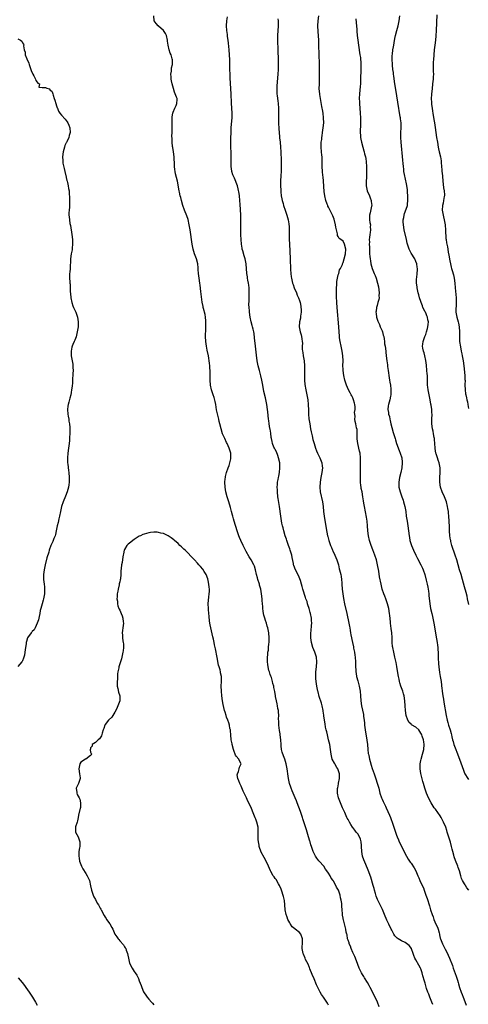
# Model space of a CAD drawing. Units: inches. Extents: x 2610000 to 2613000, y 1503000 to 1506000.
# Drawn here: x 2612502 to 2612687, y 1504508 to 1504913 of the extents above; entities that cross this region are included whole.
import ezdxf

# ---------------------------------------------------------------- set-up
doc = ezdxf.new("R2010")
doc.units = ezdxf.units.IN
doc.header["$MEASUREMENT"] = 0
doc.layers.add('LD26101503_10ft', color=100, linetype='Continuous')

msp = doc.modelspace()

# ---------------------------------------------------------------- linework, layer by layer
at = {"layer": 'LD26101503_10ft'}
for points, elevation in [([(2612673.53, 1504915.53), (2612673.36, 1504909), (2612673.2, 1504906.8), (2612672.98, 1504905.02), (2612672.7, 1504903), (2612672.48, 1504901), (2612672.14, 1504897), (2612672.08, 1504896.08), (2612672.03, 1504895), (2612672.07, 1504893.93), (2612672.1, 1504892.1), (2612672.14, 1504891), (2612672.09, 1504889.91), (2612672.05, 1504889), (2612671.83, 1504887), (2612671.59, 1504885), (2612671.38, 1504883), (2612671.35, 1504882.65), (2612671.3, 1504881), (2612671.4, 1504879.4), (2612671.39, 1504879), (2612671.43, 1504878.57), (2612671.62, 1504877), (2612671.79, 1504875.79), (2612671.89, 1504875), (2612672.32, 1504872.32), (2612672.58, 1504871), (2612672.91, 1504869.09), (2612673.47, 1504865), (2612673.8, 1504863), (2612674.16, 1504861), (2612674.3, 1504860.3), (2612674.59, 1504859), (2612675.06, 1504857), (2612675.33, 1504855.33), (2612675.37, 1504855), (2612675.37, 1504854.63), (2612675.51, 1504853), (2612675.65, 1504851.65), (2612675.66, 1504851), (2612675.71, 1504850.29), (2612675.85, 1504849), (2612676.03, 1504847), (2612676.19, 1504845.81), (2612676.3, 1504844.3), (2612676.54, 1504843), (2612676.7, 1504841.3), (2612676.69, 1504841), (2612676.6, 1504840.6), (2612676.39, 1504839), (2612676.13, 1504837.87), (2612675.91, 1504837), (2612675.82, 1504835), (2612676.15, 1504833), (2612676.31, 1504832.31), (2612676.63, 1504831), (2612677.01, 1504829), (2612677.21, 1504826.79), (2612677.33, 1504823.33), (2612677.36, 1504823), (2612677.58, 1504821.58), (2612677.63, 1504821), (2612677.95, 1504819.95), (2612678.06, 1504819), (2612678.29, 1504817.71), (2612678.58, 1504816.58), (2612679, 1504814.14), (2612679.21, 1504813), (2612679.53, 1504811.53), (2612679.62, 1504811), (2612679.83, 1504810.17), (2612680.38, 1504808.38), (2612680.73, 1504807), (2612681.04, 1504805), (2612681.18, 1504803), (2612681.57, 1504799), (2612681.59, 1504798.41), (2612681.61, 1504797), (2612681.48, 1504795.48), (2612681.46, 1504794.54), (2612681.4, 1504793), (2612681.66, 1504791.66), (2612681.75, 1504791), (2612682.04, 1504789.96), (2612682.38, 1504789), (2612682.53, 1504788.53), (2612682.83, 1504787), (2612682.93, 1504785), (2612682.89, 1504783), (2612682.98, 1504781), (2612683.3, 1504778.7), (2612683.61, 1504777), (2612683.84, 1504775.84), (2612684.03, 1504775), (2612684.41, 1504773), (2612684.69, 1504771), (2612685.1, 1504767), (2612685.17, 1504765.17), (2612685.2, 1504765), (2612685.15, 1504763.15), (2612685.18, 1504761), (2612685.42, 1504759.42), (2612685.46, 1504759), (2612685.82, 1504757.82), (2612685.95, 1504757), (2612686.18, 1504756.17), (2612686.38, 1504755), (2612686.6, 1504753.4)], 7970), ([(2612649.85, 1504507), (2612649.08, 1504509), (2612647.77, 1504511.77), (2612646.15, 1504515), (2612645.78, 1504515.78), (2612645.03, 1504517.03), (2612643.81, 1504519), (2612643.52, 1504519.52), (2612643, 1504520.27), (2612642.54, 1504521), (2612641.58, 1504523), (2612641, 1504524.51), (2612640.11, 1504527), (2612639.8, 1504527.8), (2612639, 1504529.45), (2612638.32, 1504531), (2612637.98, 1504531.98), (2612637.5, 1504533), (2612637.41, 1504533.41), (2612637, 1504534.53), (2612636.85, 1504535), (2612636.6, 1504536.6), (2612636.46, 1504537), (2612636.29, 1504537.71), (2612636.11, 1504539), (2612635.12, 1504542.88), (2612635.06, 1504543.06), (2612635, 1504543.5), (2612634.76, 1504544.76), (2612634.74, 1504545), (2612634.75, 1504545.25), (2612634.6, 1504547), (2612634.45, 1504548.45), (2612634.46, 1504549), (2612634.42, 1504549.58), (2612634.18, 1504551), (2612633.93, 1504551.93), (2612633.71, 1504553), (2612633.02, 1504555.02), (2612632.3, 1504556.3), (2612631.94, 1504557), (2612631, 1504558.78), (2612630.9, 1504558.9), (2612630.85, 1504559), (2612630.05, 1504560.05), (2612629.59, 1504561), (2612629, 1504562), (2612628.32, 1504563), (2612627.74, 1504563.74), (2612627, 1504564.89), (2612625.15, 1504567), (2612625, 1504567.19), (2612624.16, 1504568.16), (2612623.61, 1504569), (2612623, 1504570.18), (2612622.63, 1504571), (2612622.21, 1504572.21), (2612621.96, 1504573), (2612621.71, 1504573.71), (2612621.36, 1504575), (2612621.27, 1504575.27), (2612620.76, 1504577), (2612619.88, 1504579.88), (2612618.37, 1504584.37), (2612618.22, 1504585), (2612617.45, 1504587.45), (2612616.02, 1504591), (2612615.77, 1504591.77), (2612615.2, 1504593), (2612614.35, 1504595), (2612614.01, 1504596.01), (2612613.57, 1504597), (2612613.44, 1504597.44), (2612612.95, 1504599), (2612612.51, 1504601), (2612612.18, 1504603), (2612612.03, 1504604.03), (2612611.92, 1504605), (2612611.6, 1504607), (2612610.98, 1504609), (2612610.39, 1504610.39), (2612609.93, 1504611.93), (2612609.67, 1504613), (2612609.49, 1504614.51), (2612609.45, 1504615), (2612609.38, 1504617), (2612609.11, 1504619), (2612609, 1504619.44), (2612608.75, 1504620.75), (2612608.47, 1504623), (2612608.49, 1504624.49), (2612608.43, 1504625.57), (2612608.51, 1504627), (2612608.42, 1504628.42), (2612608.33, 1504629), (2612608.11, 1504629.89), (2612607.93, 1504631), (2612607.84, 1504631.84), (2612607.51, 1504633), (2612607.15, 1504634.85), (2612607.14, 1504635), (2612606.82, 1504636.82), (2612606.47, 1504638.47), (2612606.41, 1504639), (2612606.1, 1504640.1), (2612605.95, 1504641), (2612605.44, 1504642.56), (2612605.22, 1504643.22), (2612605, 1504643.79), (2612604.61, 1504645), (2612604.45, 1504645.55), (2612604.1, 1504647), (2612604.02, 1504648.02), (2612603.83, 1504649), (2612603.79, 1504650.21), (2612603.83, 1504651), (2612603.95, 1504651.95), (2612604.05, 1504653), (2612604.19, 1504653.81), (2612604.32, 1504655), (2612604.43, 1504656.43), (2612604.51, 1504657), (2612604.54, 1504657.46), (2612604.58, 1504659), (2612604.44, 1504661), (2612604.02, 1504663), (2612603.75, 1504663.75), (2612603.38, 1504665), (2612603, 1504666.06), (2612602.7, 1504667), (2612602.35, 1504668.35), (2612602.21, 1504669), (2612602.04, 1504669.96), (2612601.92, 1504671), (2612601.9, 1504671.9), (2612601.76, 1504673), (2612601.65, 1504674.35), (2612601.62, 1504675), (2612601.43, 1504677), (2612601.06, 1504679), (2612600.6, 1504680.6), (2612600.5, 1504681), (2612599.88, 1504683), (2612599.69, 1504683.69), (2612599.37, 1504685), (2612598.94, 1504686.94), (2612598.44, 1504688.44), (2612598.18, 1504689), (2612597.07, 1504691.07), (2612596.3, 1504692.3), (2612595, 1504694.55), (2612594.77, 1504695), (2612593.79, 1504697), (2612592.84, 1504699), (2612592.3, 1504700.3), (2612591.98, 1504701), (2612591.29, 1504703), (2612590.13, 1504707), (2612589.89, 1504707.89), (2612589.53, 1504709), (2612589.43, 1504709.43), (2612589.01, 1504711), (2612588.62, 1504712.62), (2612587.93, 1504715), (2612587.26, 1504717), (2612586.68, 1504719), (2612586.36, 1504721), (2612586.32, 1504723), (2612586.45, 1504724.45), (2612586.51, 1504725), (2612586.61, 1504725.39), (2612586.93, 1504727), (2612587.62, 1504729), (2612588.06, 1504729.94), (2612588.38, 1504731), (2612588.71, 1504732.71), (2612588.8, 1504733), (2612588.8, 1504733.2), (2612588.71, 1504735), (2612588.12, 1504737), (2612587.19, 1504739), (2612587, 1504739.37), (2612586.21, 1504741), (2612585.34, 1504743), (2612584.7, 1504745), (2612584.21, 1504747), (2612584, 1504748), (2612583.75, 1504749), (2612583.22, 1504751.22), (2612582.87, 1504752.87), (2612582.51, 1504755), (2612582.25, 1504756.25), (2612581.86, 1504757.86), (2612581.46, 1504759), (2612581.37, 1504759.37), (2612580.79, 1504761), (2612580.38, 1504763), (2612580.24, 1504765), (2612580.21, 1504765.78), (2612580.2, 1504767), (2612580.23, 1504768.23), (2612580.18, 1504769), (2612580.08, 1504769.92), (2612580.08, 1504771), (2612580.02, 1504772.02), (2612579.49, 1504775), (2612579, 1504777.42), (2612578.71, 1504779), (2612578.46, 1504781), (2612578.37, 1504783), (2612578.38, 1504784.38), (2612578.41, 1504785), (2612578.47, 1504785.53), (2612578.51, 1504787), (2612578.48, 1504788.48), (2612578.51, 1504789), (2612578.47, 1504789.53), (2612578.3, 1504791), (2612578.11, 1504792.11), (2612577.5, 1504794.5), (2612577.41, 1504795), (2612577.36, 1504795.36), (2612577, 1504797.1), (2612576.52, 1504800.52), (2612576.44, 1504801.56), (2612576.1, 1504804.1), (2612576, 1504805), (2612575.71, 1504807), (2612575.46, 1504809), (2612575.35, 1504810.65), (2612575.27, 1504811.27), (2612575.09, 1504813), (2612574.57, 1504815), (2612573.85, 1504817), (2612573.22, 1504819), (2612572.81, 1504821), (2612572.55, 1504823), (2612572.32, 1504825), (2612572.02, 1504827), (2612571.64, 1504829), (2612571.15, 1504831.15), (2612570.65, 1504832.65), (2612569.64, 1504835), (2612568.96, 1504836.96), (2612568.45, 1504839), (2612568.19, 1504840.19), (2612567.94, 1504841), (2612567.58, 1504842.42), (2612567.45, 1504843), (2612566.73, 1504847), (2612566, 1504850), (2612565.78, 1504851), (2612565.72, 1504851.72), (2612565.52, 1504853), (2612565.52, 1504853.52), (2612565.39, 1504857), (2612565.11, 1504859.11), (2612564.85, 1504860.85), (2612564.78, 1504861.22), (2612564.61, 1504863), (2612564.57, 1504864.57), (2612564.48, 1504865.52), (2612564.52, 1504867), (2612564.59, 1504868.59), (2612564.57, 1504869), (2612564.58, 1504871), (2612564.52, 1504873), (2612564.57, 1504873.43), (2612564.81, 1504875), (2612565, 1504875.38), (2612565.66, 1504877), (2612566.17, 1504878.17), (2612566.51, 1504879), (2612566.64, 1504880.64), (2612566.63, 1504881), (2612566.39, 1504881.61), (2612565.88, 1504883), (2612565.61, 1504883.61), (2612565.07, 1504885.07), (2612564.57, 1504887), (2612564.29, 1504888.29), (2612564.17, 1504889), (2612564.11, 1504889.89), (2612564.06, 1504891), (2612564.31, 1504892.31), (2612564.38, 1504893.62), (2612564.76, 1504895), (2612564.7, 1504897), (2612564.64, 1504897.36), (2612564.11, 1504899), (2612563.72, 1504899.72), (2612563.41, 1504901), (2612562.89, 1504903), (2612562.62, 1504904.62), (2612562.61, 1504905), (2612562.19, 1504907), (2612561.81, 1504907.81), (2612561, 1504909.03), (2612559, 1504910.87), (2612558.92, 1504910.92), (2612558.81, 1504911), (2612557.95, 1504911.95), (2612557.17, 1504913), (2612557.01, 1504914.99)], 8030), ([(2612672, 1504508), (2612671.49, 1504509), (2612670.64, 1504511), (2612670.23, 1504512.23), (2612669.93, 1504513), (2612669.38, 1504514.62), (2612668.71, 1504516.71), (2612668.48, 1504517.52), (2612667.78, 1504519.78), (2612667.52, 1504521), (2612667, 1504522.71), (2612666.89, 1504523), (2612666.2, 1504524.2), (2612665, 1504526.31), (2612664.55, 1504527), (2612664.12, 1504528.12), (2612663.8, 1504529), (2612663.16, 1504530.84), (2612663.09, 1504531.09), (2612662.2, 1504532.2), (2612661.13, 1504533.13), (2612660.56, 1504533.44), (2612659, 1504534.24), (2612657.66, 1504535), (2612657.25, 1504535.25), (2612657, 1504535.5), (2612656.28, 1504536.29), (2612655.86, 1504537), (2612655, 1504538.58), (2612654.82, 1504539), (2612653.87, 1504541), (2612653, 1504542.67), (2612651.98, 1504545), (2612651.15, 1504547.15), (2612650.3, 1504549), (2612649.81, 1504549.81), (2612649.27, 1504551), (2612649.17, 1504551.17), (2612648.6, 1504552.6), (2612648.36, 1504553.64), (2612647.95, 1504555), (2612647.72, 1504555.72), (2612647.39, 1504557), (2612646.36, 1504560.36), (2612645.33, 1504563.33), (2612644.38, 1504565.62), (2612643.52, 1504567.52), (2612643.02, 1504569), (2612642.7, 1504571), (2612642.59, 1504573), (2612642.53, 1504573.47), (2612642.4, 1504575), (2612642.09, 1504576.09), (2612641.75, 1504577), (2612641, 1504578.24), (2612640.42, 1504579), (2612639.79, 1504579.79), (2612639, 1504580.88), (2612638.89, 1504581), (2612638.11, 1504582.11), (2612637.56, 1504583), (2612637, 1504584.16), (2612636.7, 1504584.7), (2612636.56, 1504585), (2612635.67, 1504587), (2612635, 1504588.39), (2612634.75, 1504589), (2612633.85, 1504591), (2612633.07, 1504593), (2612632.7, 1504595), (2612632.72, 1504597), (2612632.78, 1504597.22), (2612633.1, 1504598.9), (2612633.11, 1504599.11), (2612633.5, 1504601), (2612633.51, 1504602.49), (2612633.48, 1504603), (2612633.39, 1504603.39), (2612633, 1504604.55), (2612632.82, 1504605), (2612632.43, 1504605.57), (2612631.51, 1504607), (2612631.37, 1504607.37), (2612630.45, 1504609), (2612630.09, 1504611), (2612629.85, 1504613), (2612629.46, 1504615), (2612629, 1504616.99), (2612628.5, 1504619), (2612628.26, 1504620.26), (2612628.04, 1504621), (2612627.78, 1504622.22), (2612627.54, 1504623.54), (2612627.34, 1504625), (2612627.11, 1504626.89), (2612627.07, 1504627.07), (2612626.79, 1504628.79), (2612626.78, 1504629), (2612626.33, 1504631), (2612626.03, 1504632.03), (2612625.17, 1504634.83), (2612624.66, 1504636.66), (2612624.57, 1504637), (2612624.15, 1504639), (2612624.02, 1504640.02), (2612623.87, 1504641), (2612623.79, 1504642.21), (2612623.75, 1504643), (2612623.81, 1504645), (2612624.06, 1504647), (2612624.23, 1504649), (2612623.97, 1504651), (2612623.32, 1504653), (2612622.54, 1504655), (2612621.91, 1504657), (2612621.63, 1504659), (2612621.72, 1504661), (2612621.83, 1504661.83), (2612622.02, 1504664.02), (2612622.04, 1504665), (2612621.96, 1504666.04), (2612621.95, 1504667), (2612621.61, 1504669), (2612621.43, 1504669.43), (2612621.04, 1504671), (2612620.48, 1504672.48), (2612620.38, 1504673), (2612620.12, 1504673.88), (2612619.7, 1504675), (2612619.49, 1504675.49), (2612618.36, 1504679), (2612618.11, 1504680.11), (2612617.87, 1504681), (2612617.38, 1504682.62), (2612617.22, 1504683.22), (2612616.6, 1504684.6), (2612615.32, 1504687), (2612614.67, 1504688.67), (2612614.58, 1504689), (2612614.49, 1504689.51), (2612614.01, 1504692.01), (2612613.84, 1504693), (2612613.23, 1504695), (2612613, 1504695.59), (2612612.5, 1504697), (2612612.19, 1504697.81), (2612611.77, 1504699), (2612611.61, 1504699.61), (2612611.09, 1504701), (2612610.51, 1504703), (2612610.25, 1504704.25), (2612610.05, 1504705), (2612609.8, 1504706.2), (2612609.3, 1504709), (2612608.8, 1504713), (2612608.29, 1504716.29), (2612608.15, 1504717), (2612607.94, 1504719), (2612607.91, 1504719.91), (2612607.89, 1504721), (2612607.98, 1504722.02), (2612608.02, 1504723), (2612608.2, 1504724.2), (2612608.37, 1504725), (2612608.51, 1504725.49), (2612608.78, 1504727), (2612608.99, 1504729), (2612608.87, 1504731), (2612608.42, 1504733), (2612608.04, 1504733.96), (2612607.5, 1504735.5), (2612607, 1504736.47), (2612606.83, 1504736.83), (2612606.73, 1504737), (2612606.51, 1504737.49), (2612605.93, 1504739), (2612605.78, 1504739.78), (2612605.47, 1504741), (2612605.42, 1504741.42), (2612605.17, 1504743.17), (2612604.91, 1504744.91), (2612604.86, 1504745.14), (2612604.55, 1504747), (2612604.38, 1504748.38), (2612604.26, 1504749), (2612603.94, 1504751.94), (2612603.87, 1504753), (2612603.58, 1504755), (2612603, 1504757.72), (2612602.37, 1504760.37), (2612601.87, 1504763), (2612601.54, 1504765), (2612601.16, 1504766.84), (2612600.59, 1504769), (2612600.04, 1504771), (2612599.61, 1504773), (2612599.29, 1504775.29), (2612598.94, 1504779), (2612598.53, 1504782.53), (2612598.29, 1504784.29), (2612598.16, 1504785), (2612597.89, 1504786.11), (2612597.71, 1504787), (2612597.57, 1504787.57), (2612597.16, 1504789), (2612596.69, 1504791), (2612596.4, 1504793), (2612596.38, 1504793.62), (2612596.27, 1504795), (2612596.21, 1504796.21), (2612596.26, 1504797.74), (2612596.25, 1504799), (2612596.3, 1504800.3), (2612596.31, 1504801), (2612596.3, 1504801.7), (2612596.32, 1504803), (2612596.2, 1504804.2), (2612596.08, 1504805), (2612595.8, 1504806.2), (2612595.65, 1504807), (2612595.58, 1504807.58), (2612595.3, 1504809), (2612595.01, 1504813), (2612594.63, 1504815), (2612594.24, 1504816.24), (2612593.67, 1504818.33), (2612593.46, 1504819), (2612593.38, 1504819.38), (2612593.11, 1504821), (2612592.96, 1504823), (2612592.92, 1504824.92), (2612592.93, 1504829), (2612592.9, 1504831), (2612592.83, 1504833.17), (2612592.61, 1504837.39), (2612592.49, 1504839), (2612592.29, 1504841), (2612592.12, 1504841.88), (2612591.83, 1504843.83), (2612591.48, 1504845), (2612591, 1504846.45), (2612590.85, 1504846.85), (2612590.22, 1504848.22), (2612589.63, 1504849.63), (2612589.2, 1504851), (2612589.16, 1504851.16), (2612588.87, 1504853), (2612588.84, 1504855), (2612588.89, 1504856.89), (2612588.84, 1504859), (2612588.74, 1504860.74), (2612588.69, 1504863), (2612588.74, 1504864.74), (2612588.85, 1504867), (2612588.95, 1504869.05), (2612589.23, 1504873), (2612589.29, 1504875), (2612589.2, 1504877), (2612589.06, 1504879.06), (2612588.91, 1504883), (2612588.79, 1504885), (2612588.47, 1504889.53), (2612588.41, 1504891), (2612588.38, 1504893), (2612588.38, 1504895), (2612588.35, 1504897), (2612588.26, 1504899), (2612588.1, 1504901), (2612587.81, 1504903.81), (2612587.65, 1504905), (2612587.4, 1504906.6), (2612587.32, 1504907.32), (2612587.09, 1504909), (2612586.99, 1504911), (2612587.11, 1504913), (2612587.31, 1504914.69)], 8020), ([(2612608.17, 1504913.83), (2612608.22, 1504913), (2612608.22, 1504912.22), (2612608.18, 1504911), (2612607.98, 1504907), (2612607.98, 1504906.02), (2612607.93, 1504905), (2612607.92, 1504903.92), (2612608.04, 1504901.96), (2612608.09, 1504900.09), (2612608.23, 1504897.77), (2612608.3, 1504895), (2612608.29, 1504893.71), (2612608.26, 1504893), (2612608.15, 1504891), (2612607.73, 1504886.27), (2612607.69, 1504885), (2612607.75, 1504883.75), (2612607.75, 1504883), (2612607.83, 1504882.17), (2612608.1, 1504880.1), (2612608.22, 1504879), (2612608.39, 1504877), (2612608.44, 1504875), (2612608.4, 1504871), (2612608.5, 1504868.5), (2612608.62, 1504867), (2612608.8, 1504865.2), (2612608.83, 1504864.83), (2612609.02, 1504862.98), (2612609.19, 1504861), (2612609.31, 1504859), (2612609.43, 1504855.43), (2612609.43, 1504854.57), (2612609.47, 1504853), (2612609.44, 1504851.44), (2612609.44, 1504851), (2612609.32, 1504849.32), (2612609.32, 1504849), (2612609.21, 1504847.21), (2612609.2, 1504845), (2612609.28, 1504843.28), (2612609.3, 1504843), (2612609.35, 1504842.65), (2612609.5, 1504841), (2612609.7, 1504839.7), (2612609.89, 1504839), (2612610.28, 1504837.72), (2612610.47, 1504837), (2612611.11, 1504835), (2612611.78, 1504833), (2612612.4, 1504831), (2612612.63, 1504829.37), (2612612.7, 1504829), (2612612.73, 1504828.73), (2612612.72, 1504825.28), (2612612.77, 1504824.77), (2612612.79, 1504823), (2612612.85, 1504821.15), (2612613.16, 1504815), (2612613.35, 1504810.65), (2612613.46, 1504809), (2612613.63, 1504807.63), (2612613.69, 1504807), (2612614.15, 1504805), (2612614.37, 1504804.37), (2612614.86, 1504803), (2612615.73, 1504801), (2612616.09, 1504800.09), (2612616.58, 1504799), (2612617, 1504797.8), (2612617.26, 1504797), (2612617.51, 1504795.51), (2612617.63, 1504795), (2612617.69, 1504794.31), (2612617.68, 1504793), (2612617.42, 1504791.42), (2612617.38, 1504790.62), (2612617.03, 1504789), (2612616.95, 1504787), (2612617.34, 1504785), (2612617.77, 1504783.77), (2612617.9, 1504783), (2612617.94, 1504782.06), (2612618.17, 1504781), (2612618.27, 1504780.27), (2612618.17, 1504779), (2612618.15, 1504777.85), (2612618.25, 1504777), (2612618.37, 1504776.37), (2612618.53, 1504775), (2612618.89, 1504773), (2612619.13, 1504771), (2612619.13, 1504769), (2612619.05, 1504767), (2612619.07, 1504765), (2612619.24, 1504763.24), (2612619.67, 1504761), (2612620.08, 1504759), (2612620.4, 1504757), (2612620.61, 1504755), (2612620.73, 1504752.73), (2612620.78, 1504751), (2612620.93, 1504749.07), (2612621.23, 1504747), (2612621.6, 1504745), (2612621.83, 1504743.83), (2612622.19, 1504742.19), (2612622.58, 1504740.58), (2612623, 1504739), (2612623.62, 1504737), (2612624.01, 1504736.01), (2612624.46, 1504735), (2612625.44, 1504733), (2612626.18, 1504731), (2612626.37, 1504729.64), (2612626.44, 1504729), (2612626.24, 1504727), (2612625.82, 1504725), (2612625.47, 1504723), (2612625.37, 1504721), (2612625.59, 1504719), (2612626.48, 1504715), (2612626.78, 1504713), (2612626.97, 1504711), (2612627.21, 1504709), (2612628, 1504704), (2612628.57, 1504701), (2612628.67, 1504700.67), (2612629.05, 1504699), (2612629.74, 1504697), (2612630.18, 1504696.18), (2612630.66, 1504695), (2612630.78, 1504694.78), (2612631.64, 1504693), (2612632.45, 1504691), (2612633.03, 1504689), (2612633.42, 1504687.42), (2612633.54, 1504687), (2612634, 1504685), (2612634.16, 1504684.16), (2612634.32, 1504683), (2612634.43, 1504681.57), (2612634.49, 1504681), (2612634.64, 1504679), (2612634.85, 1504677), (2612635.15, 1504675.15), (2612635.6, 1504673), (2612636.47, 1504669), (2612637.36, 1504665), (2612637.62, 1504663.62), (2612637.74, 1504663), (2612637.9, 1504661.9), (2612638.08, 1504661), (2612638.19, 1504660.19), (2612638.81, 1504657), (2612639.21, 1504655.21), (2612639.3, 1504654.7), (2612639.64, 1504653), (2612639.81, 1504651.81), (2612639.89, 1504651), (2612640.02, 1504649), (2612640.13, 1504647), (2612640.23, 1504645.77), (2612640.26, 1504645), (2612640.33, 1504644.33), (2612640.54, 1504643), (2612641, 1504641.25), (2612641.66, 1504639), (2612642.02, 1504637), (2612642.18, 1504635), (2612642.28, 1504633), (2612642.53, 1504631), (2612643.34, 1504627.34), (2612643.43, 1504626.57), (2612643.65, 1504625), (2612643.79, 1504623.79), (2612643.86, 1504623), (2612643.97, 1504622.03), (2612644.1, 1504621), (2612644.78, 1504616.78), (2612644.98, 1504615), (2612645.16, 1504613), (2612645.37, 1504611.37), (2612645.42, 1504611), (2612645.55, 1504610.45), (2612645.84, 1504609), (2612646.08, 1504608.08), (2612646.53, 1504606.53), (2612647, 1504605.11), (2612647.73, 1504603), (2612649.63, 1504597), (2612650.14, 1504595), (2612650.77, 1504593), (2612651, 1504592.51), (2612651.51, 1504591.51), (2612651.72, 1504591), (2612652.4, 1504589.6), (2612652.71, 1504589), (2612653.44, 1504587.44), (2612654.06, 1504585.94), (2612654.44, 1504585), (2612654.57, 1504584.57), (2612655.3, 1504582.7), (2612655.86, 1504581), (2612656.11, 1504580.11), (2612656.54, 1504579), (2612657, 1504577.66), (2612657.25, 1504577), (2612657.77, 1504575.77), (2612658.11, 1504575), (2612661.08, 1504569), (2612661.82, 1504567.82), (2612662.35, 1504567), (2612662.64, 1504566.64), (2612663, 1504566.13), (2612664.21, 1504564.21), (2612664.9, 1504563), (2612665.79, 1504561), (2612666.17, 1504560.17), (2612666.59, 1504559), (2612667.5, 1504557), (2612668.04, 1504556.04), (2612668.35, 1504555), (2612669.06, 1504553), (2612669.59, 1504551.59), (2612670.56, 1504548.56), (2612671, 1504546.95), (2612671.62, 1504545), (2612672.03, 1504544.03), (2612672.29, 1504543), (2612673.15, 1504541), (2612673.81, 1504539.81), (2612674.08, 1504539), (2612674.49, 1504537.51), (2612674.65, 1504537), (2612674.7, 1504536.7), (2612675, 1504535.29), (2612675.08, 1504535), (2612675.87, 1504533), (2612677, 1504530.74), (2612677.91, 1504529), (2612678.23, 1504528.23), (2612678.86, 1504527), (2612680.02, 1504524.02), (2612680.36, 1504523), (2612681.61, 1504519.61), (2612682.03, 1504517.96), (2612682.35, 1504517), (2612682.54, 1504516.54), (2612682.92, 1504515), (2612683.63, 1504513), (2612684.05, 1504512.05), (2612684.41, 1504511), (2612685.15, 1504509.15), (2612685.68, 1504507.69)], 8010), ([(2612686.75, 1504555), (2612685.98, 1504555.98), (2612685.39, 1504557), (2612685.22, 1504557.22), (2612685, 1504557.62), (2612684.18, 1504559), (2612683.8, 1504559.8), (2612683.4, 1504561), (2612682.87, 1504563), (2612682.39, 1504564.39), (2612682.17, 1504565), (2612681.24, 1504567.24), (2612680.74, 1504568.74), (2612680.54, 1504569.46), (2612680.16, 1504571), (2612679.94, 1504571.94), (2612679.67, 1504573), (2612679.14, 1504574.86), (2612677.88, 1504579), (2612677.65, 1504579.65), (2612677.22, 1504581), (2612676.38, 1504583), (2612675.91, 1504583.9), (2612675.38, 1504585), (2612675, 1504585.63), (2612674.05, 1504587), (2612673, 1504588.43), (2612672.73, 1504588.73), (2612672.54, 1504589), (2612671.22, 1504591), (2612670.2, 1504593), (2612669.33, 1504595), (2612668.6, 1504597), (2612668.05, 1504599), (2612667.85, 1504599.85), (2612667.05, 1504603.05), (2612666.66, 1504605), (2612666.65, 1504607), (2612667, 1504608.44), (2612667.11, 1504609), (2612667.71, 1504611), (2612668.2, 1504613), (2612668.36, 1504615), (2612668.17, 1504616.17), (2612668.06, 1504617), (2612667.6, 1504618.4), (2612667.36, 1504619), (2612667.23, 1504619.23), (2612667, 1504619.75), (2612666.12, 1504621), (2612665, 1504622.12), (2612663.18, 1504623.18), (2612663, 1504623.38), (2612662.12, 1504624.12), (2612661.6, 1504625), (2612661.01, 1504627), (2612660.73, 1504629), (2612660.54, 1504631), (2612660.4, 1504633), (2612660.15, 1504635), (2612659.9, 1504635.9), (2612659.57, 1504637), (2612658.81, 1504639), (2612658.37, 1504640.37), (2612658.22, 1504641), (2612658.05, 1504641.95), (2612657.82, 1504643), (2612657.7, 1504643.7), (2612657.15, 1504647.15), (2612656.85, 1504648.85), (2612656.35, 1504651), (2612655.84, 1504653), (2612655.42, 1504655), (2612655.37, 1504655.37), (2612655.21, 1504657), (2612655.14, 1504659.14), (2612655.04, 1504661), (2612654.82, 1504662.82), (2612654.53, 1504665), (2612654.49, 1504665.51), (2612654.17, 1504668.17), (2612654.11, 1504669), (2612653.8, 1504671), (2612653.32, 1504673), (2612652.6, 1504675), (2612652.16, 1504676.16), (2612651.81, 1504677), (2612651.13, 1504679), (2612650.62, 1504681), (2612650.03, 1504684.03), (2612649.64, 1504686.36), (2612649.16, 1504689), (2612648.68, 1504691), (2612648.05, 1504693), (2612647.24, 1504695.24), (2612646.57, 1504697), (2612645.87, 1504699), (2612645.4, 1504701), (2612645.19, 1504703), (2612645.07, 1504705), (2612644.84, 1504707), (2612644.58, 1504708.58), (2612643.77, 1504713), (2612643.55, 1504714.45), (2612643.39, 1504715.39), (2612643.16, 1504717), (2612642.78, 1504719), (2612642.46, 1504720.46), (2612642.39, 1504721), (2612642.35, 1504721.65), (2612642.18, 1504723), (2612642.13, 1504724.13), (2612642.11, 1504725), (2612642.11, 1504728.11), (2612642.14, 1504731), (2612642.14, 1504733), (2612641.95, 1504735), (2612641.78, 1504735.78), (2612640.99, 1504739), (2612640.84, 1504740.84), (2612640.75, 1504741.25), (2612640.81, 1504743), (2612640.77, 1504744.77), (2612640.55, 1504745.45), (2612640.24, 1504747), (2612639.98, 1504747.98), (2612639.83, 1504749), (2612639.91, 1504750.09), (2612639.79, 1504751), (2612639.74, 1504751.74), (2612639.91, 1504753), (2612639.93, 1504754.07), (2612639.81, 1504755), (2612639.61, 1504755.61), (2612639.32, 1504757), (2612639, 1504757.75), (2612638.53, 1504758.53), (2612638.34, 1504759), (2612637.83, 1504759.83), (2612637.27, 1504761), (2612636.36, 1504763), (2612635.72, 1504765), (2612635.3, 1504767), (2612635.04, 1504769), (2612635, 1504769.64), (2612634.93, 1504771), (2612634.95, 1504773.05), (2612634.88, 1504775), (2612634.58, 1504777), (2612634.14, 1504779), (2612633.74, 1504781), (2612633.56, 1504782.44), (2612633.5, 1504783), (2612633.26, 1504787), (2612632.53, 1504795), (2612632.38, 1504797), (2612632.37, 1504797.63), (2612632.31, 1504799), (2612632.28, 1504800.28), (2612632.29, 1504801.71), (2612632.28, 1504803), (2612632.34, 1504804.34), (2612632.36, 1504805.64), (2612632.62, 1504807), (2612633, 1504808.45), (2612633.18, 1504809), (2612633.53, 1504810.47), (2612633.91, 1504811), (2612634.67, 1504812.67), (2612634.78, 1504813), (2612635, 1504813.45), (2612635.45, 1504815), (2612635.97, 1504817), (2612636.08, 1504819), (2612635.58, 1504821), (2612635, 1504822.23), (2612633.99, 1504823), (2612633.35, 1504823.35), (2612633, 1504824.14), (2612632.65, 1504824.65), (2612632.73, 1504825.27), (2612632.29, 1504827), (2612631.99, 1504827.99), (2612631.87, 1504829), (2612631.28, 1504831.28), (2612630.76, 1504832.76), (2612630.2, 1504833.8), (2612629, 1504836.28), (2612628.75, 1504836.75), (2612628.63, 1504837), (2612628.46, 1504837.54), (2612627.93, 1504839), (2612627.46, 1504841), (2612627.22, 1504842.78), (2612626.94, 1504847), (2612626.74, 1504848.74), (2612626.69, 1504849.31), (2612626.48, 1504851), (2612626.36, 1504853), (2612626.35, 1504853.65), (2612626.37, 1504855), (2612626.33, 1504857), (2612626.27, 1504857.73), (2612626.13, 1504859), (2612625.97, 1504861), (2612625.97, 1504862.03), (2612626.01, 1504863), (2612626.17, 1504864.17), (2612626.25, 1504865), (2612626.34, 1504865.66), (2612626.55, 1504867), (2612626.83, 1504869), (2612627, 1504871), (2612626.96, 1504873), (2612626.72, 1504875), (2612626.44, 1504876.44), (2612626.37, 1504877), (2612626.25, 1504877.75), (2612625.65, 1504881), (2612625.39, 1504882.61), (2612625.33, 1504883), (2612625.17, 1504885), (2612625.2, 1504887), (2612625.26, 1504889), (2612625.29, 1504891.29), (2612625.25, 1504894.75), (2612625.26, 1504895.26), (2612625.05, 1504902.95), (2612624.95, 1504905.05), (2612624.66, 1504908.66), (2612624.64, 1504911), (2612624.77, 1504913), (2612624.98, 1504915)], 8000), ([(2612640.16, 1504913.84), (2612640.36, 1504912.36), (2612640.6, 1504909.4), (2612640.69, 1504908.69), (2612640.82, 1504907), (2612641.02, 1504905), (2612641.29, 1504903), (2612641.93, 1504899), (2612642.08, 1504897.92), (2612642.18, 1504897), (2612642.22, 1504896.22), (2612642.32, 1504895), (2612642.33, 1504893), (2612642.2, 1504889), (2612642.09, 1504887), (2612642.01, 1504885.99), (2612641.72, 1504883), (2612641.63, 1504881), (2612641.7, 1504879.7), (2612641.71, 1504879), (2612642.06, 1504875), (2612642.16, 1504873), (2612642.15, 1504872.15), (2612642.17, 1504871), (2612642.17, 1504869.83), (2612642.02, 1504868.02), (2612642.04, 1504867), (2612642.17, 1504865.83), (2612642.17, 1504865), (2612642.29, 1504864.29), (2612642.58, 1504863), (2612643.09, 1504861), (2612643.52, 1504859.52), (2612643.63, 1504859), (2612643.81, 1504858.19), (2612644.14, 1504857), (2612644.28, 1504856.28), (2612644.47, 1504855), (2612644.59, 1504853), (2612644.61, 1504851), (2612644.56, 1504849.44), (2612644.55, 1504848.55), (2612644.47, 1504847), (2612644.48, 1504845.52), (2612644.51, 1504845), (2612644.93, 1504843), (2612645.8, 1504841), (2612646.15, 1504840.15), (2612646.57, 1504839), (2612646.59, 1504838.59), (2612646.76, 1504837), (2612646.67, 1504836.66), (2612646.07, 1504833.93), (2612645.8, 1504833), (2612645.83, 1504831.83), (2612645.87, 1504831), (2612646.01, 1504830.01), (2612646.22, 1504829), (2612646.19, 1504828.19), (2612646.26, 1504827), (2612646.13, 1504825.87), (2612645.97, 1504825), (2612645.85, 1504823.85), (2612645.75, 1504823), (2612645.82, 1504821.81), (2612645.75, 1504821), (2612645.87, 1504819.87), (2612645.82, 1504819), (2612645.81, 1504818.19), (2612645.91, 1504817), (2612646.03, 1504816.03), (2612646.07, 1504815), (2612646.21, 1504814.21), (2612646.36, 1504813), (2612646.89, 1504811), (2612647.76, 1504809), (2612648.17, 1504808.17), (2612648.57, 1504807), (2612649.15, 1504805), (2612649.49, 1504803.49), (2612649.7, 1504802.3), (2612649.86, 1504801), (2612649.76, 1504799.76), (2612649.79, 1504799), (2612649.71, 1504798.29), (2612649.32, 1504797), (2612649, 1504795.81), (2612648.73, 1504795), (2612648.56, 1504793.44), (2612648.48, 1504793), (2612648.54, 1504792.54), (2612648.75, 1504791), (2612649.35, 1504789.35), (2612649.42, 1504789), (2612649.94, 1504787.94), (2612650.27, 1504787), (2612651, 1504785.4), (2612651.16, 1504785), (2612651.53, 1504783.53), (2612651.72, 1504783), (2612651.91, 1504782.09), (2612652, 1504781), (2612652.06, 1504780.06), (2612652.24, 1504779), (2612652.51, 1504777), (2612652.59, 1504776.59), (2612652.7, 1504775), (2612652.93, 1504773.07), (2612653.29, 1504771.29), (2612653.33, 1504770.67), (2612653.6, 1504769), (2612653.97, 1504765.97), (2612654.13, 1504765), (2612654.21, 1504764.21), (2612654.44, 1504763), (2612654.63, 1504761.37), (2612654.63, 1504761), (2612654.57, 1504760.57), (2612654.58, 1504759), (2612654.44, 1504758.44), (2612654.24, 1504757), (2612653.73, 1504755), (2612653.56, 1504754.44), (2612653.41, 1504753), (2612653.68, 1504751.68), (2612653.63, 1504751), (2612654.03, 1504750.03), (2612654.16, 1504749), (2612654.37, 1504748.37), (2612654.65, 1504747), (2612655, 1504745.49), (2612655.56, 1504743.56), (2612656.12, 1504741.88), (2612656.39, 1504741), (2612656.52, 1504740.52), (2612657, 1504738.99), (2612658.06, 1504736.06), (2612658.52, 1504735), (2612659.11, 1504733), (2612659.3, 1504731.3), (2612659.32, 1504731), (2612659.15, 1504729), (2612658.74, 1504727), (2612658.26, 1504725), (2612657.95, 1504723), (2612657.98, 1504721), (2612658.44, 1504719), (2612659.18, 1504717), (2612659.69, 1504715.69), (2612659.92, 1504715), (2612660.45, 1504713), (2612660.75, 1504711), (2612660.97, 1504709), (2612661.31, 1504707), (2612661.69, 1504705), (2612661.95, 1504703), (2612662.15, 1504701), (2612662.28, 1504700.28), (2612662.49, 1504699), (2612663.09, 1504697), (2612663.93, 1504695), (2612664.93, 1504693), (2612665.67, 1504691.67), (2612667, 1504689.03), (2612667.63, 1504687.63), (2612667.89, 1504687), (2612668.61, 1504685), (2612669.24, 1504682.75), (2612669.64, 1504681), (2612669.83, 1504679.83), (2612670.02, 1504679), (2612670.1, 1504678.1), (2612670.28, 1504677), (2612670.33, 1504676.33), (2612670.65, 1504673), (2612670.98, 1504671), (2612671.47, 1504669), (2612671.79, 1504667.79), (2612671.98, 1504667), (2612672.39, 1504665), (2612672.98, 1504661), (2612673.29, 1504659.29), (2612673.46, 1504658.54), (2612673.76, 1504657), (2612673.87, 1504655.87), (2612674, 1504655), (2612674.09, 1504652.09), (2612674.1, 1504651), (2612674.15, 1504649.85), (2612674.23, 1504649), (2612674.31, 1504648.31), (2612674.4, 1504647), (2612674.66, 1504644.66), (2612674.93, 1504643), (2612675.3, 1504641), (2612675.48, 1504639.48), (2612675.56, 1504639), (2612675.63, 1504638.37), (2612675.75, 1504637), (2612676.03, 1504635), (2612676.26, 1504633.74), (2612676.51, 1504632.51), (2612677.43, 1504627), (2612677.84, 1504625), (2612678.09, 1504624.09), (2612678.43, 1504623), (2612679.08, 1504621), (2612679.5, 1504619.5), (2612679.63, 1504619), (2612679.81, 1504618.19), (2612680.1, 1504617), (2612680.3, 1504616.3), (2612680.63, 1504615), (2612681.36, 1504613), (2612681.87, 1504611.87), (2612682.95, 1504609), (2612684.51, 1504604.51), (2612685, 1504603.26), (2612685.13, 1504603), (2612686.32, 1504601), (2612686.61, 1504600.61)], 7990), ([(2612686.69, 1504672.69), (2612686.27, 1504675), (2612686.04, 1504676.04), (2612685.65, 1504677.65), (2612685, 1504679.88), (2612684.19, 1504683), (2612683.59, 1504685), (2612682.96, 1504687), (2612681.79, 1504691), (2612681.16, 1504693), (2612679.81, 1504697), (2612679.39, 1504698.61), (2612679.29, 1504699), (2612679.27, 1504699.27), (2612678.99, 1504701), (2612678.86, 1504703), (2612678.8, 1504704.8), (2612678.51, 1504709), (2612678.36, 1504710.36), (2612678.32, 1504711), (2612678.14, 1504712.14), (2612678.02, 1504713), (2612677.52, 1504715), (2612676.73, 1504717), (2612675.8, 1504719), (2612675.13, 1504721), (2612674.87, 1504723), (2612674.88, 1504725), (2612674.96, 1504727), (2612674.89, 1504729), (2612674.51, 1504731), (2612674.16, 1504732.16), (2612673.85, 1504733), (2612673.27, 1504734.73), (2612673.2, 1504735), (2612672.88, 1504736.88), (2612672.85, 1504737), (2612672.75, 1504739), (2612672.62, 1504740.62), (2612672.61, 1504741), (2612672.55, 1504741.45), (2612672.27, 1504743), (2612672.04, 1504744.04), (2612671.84, 1504745), (2612671.55, 1504747), (2612671.56, 1504747.56), (2612671.53, 1504749), (2612671.61, 1504751), (2612671.54, 1504751.54), (2612671.48, 1504753), (2612671.24, 1504754.76), (2612671.13, 1504755.13), (2612670.84, 1504757), (2612669.98, 1504761), (2612669.85, 1504762.15), (2612669.77, 1504763), (2612669.78, 1504765), (2612669.73, 1504765.73), (2612669.71, 1504767), (2612669.62, 1504767.62), (2612669.51, 1504769), (2612669.28, 1504771.28), (2612669.08, 1504773.08), (2612668.66, 1504775), (2612668.33, 1504776.33), (2612668.07, 1504777), (2612667.83, 1504778.17), (2612667.72, 1504779), (2612667.85, 1504779.85), (2612667.95, 1504781), (2612668.67, 1504783), (2612669, 1504783.82), (2612669.38, 1504785), (2612669.74, 1504786.26), (2612669.89, 1504787), (2612669.95, 1504787.95), (2612670.09, 1504789), (2612669.87, 1504789.87), (2612669.72, 1504791), (2612669.47, 1504791.47), (2612669, 1504792.71), (2612668.89, 1504792.89), (2612668.87, 1504793), (2612668.78, 1504793.22), (2612667.88, 1504795), (2612667.61, 1504795.61), (2612667.13, 1504797), (2612667, 1504797.45), (2612666.5, 1504799), (2612666.21, 1504800.21), (2612665.95, 1504801), (2612665.6, 1504802.4), (2612665.5, 1504803), (2612665.48, 1504803.48), (2612665.25, 1504805), (2612665.26, 1504806.74), (2612665.36, 1504807.36), (2612665.52, 1504809), (2612665.58, 1504810.42), (2612665.63, 1504811), (2612665.54, 1504811.54), (2612665.34, 1504813), (2612665, 1504813.9), (2612664.51, 1504815), (2612663, 1504817.35), (2612662.21, 1504819), (2612661.85, 1504819.85), (2612661.56, 1504821), (2612661.42, 1504821.42), (2612661.09, 1504823), (2612660.17, 1504827), (2612659.83, 1504829), (2612659.78, 1504830.22), (2612659.78, 1504831), (2612659.98, 1504831.98), (2612660.13, 1504833), (2612660.33, 1504833.67), (2612661, 1504835.42), (2612661.48, 1504837), (2612661.5, 1504837.5), (2612661.69, 1504839), (2612661.64, 1504839.64), (2612661.63, 1504841), (2612661.54, 1504842.46), (2612661.47, 1504843.47), (2612661.24, 1504845.24), (2612660.49, 1504848.49), (2612660.36, 1504849), (2612660.21, 1504849.79), (2612660.02, 1504851), (2612659.95, 1504851.95), (2612659.82, 1504853), (2612659.69, 1504854.31), (2612659.58, 1504855.58), (2612658.84, 1504863), (2612658.74, 1504865), (2612658.79, 1504867), (2612658.9, 1504869), (2612658.84, 1504871), (2612658.61, 1504872.61), (2612658.59, 1504873), (2612658.52, 1504873.48), (2612657.54, 1504879.54), (2612656.66, 1504884.66), (2612656.29, 1504887), (2612655.81, 1504890.19), (2612655.72, 1504891), (2612655.69, 1504891.69), (2612655.49, 1504893), (2612655.3, 1504894.7), (2612655.3, 1504895.3), (2612655.19, 1504897), (2612655.23, 1504898.77), (2612655.27, 1504899.27), (2612655.47, 1504901), (2612655.71, 1504902.29), (2612655.81, 1504903), (2612655.98, 1504903.98), (2612656.32, 1504905.68), (2612656.56, 1504907), (2612657.04, 1504909), (2612657.6, 1504911), (2612658.11, 1504913), (2612658.41, 1504915)], 7980), ([(2612501, 1504905.58), (2612502.07, 1504905), (2612502.63, 1504904.63), (2612503, 1504903.91), (2612503.42, 1504903.42), (2612503.45, 1504903), (2612503.35, 1504902.65), (2612503.65, 1504901), (2612504.03, 1504900.03), (2612504.04, 1504899), (2612504.67, 1504897.33), (2612505.53, 1504895.53), (2612505.71, 1504895), (2612506.45, 1504893), (2612506.58, 1504892.58), (2612507.24, 1504891), (2612507.59, 1504890.41), (2612508.33, 1504889), (2612508.45, 1504888.45), (2612509, 1504887.79), (2612509.33, 1504887.33), (2612509.95, 1504887), (2612509.63, 1504885.63), (2612511, 1504885.6), (2612512.4, 1504885.6), (2612513, 1504885.34), (2612513.87, 1504885), (2612514.39, 1504884.39), (2612515, 1504884.08), (2612515.37, 1504883.37), (2612515.48, 1504883), (2612515.61, 1504882.39), (2612515.99, 1504881), (2612516.28, 1504880.28), (2612516.62, 1504879), (2612517, 1504877.96), (2612517.19, 1504877.19), (2612517.3, 1504877), (2612517.8, 1504875.8), (2612518.35, 1504875), (2612519, 1504874.17), (2612520.55, 1504872.55), (2612521, 1504872), (2612521.41, 1504871.41), (2612521.64, 1504871), (2612521.97, 1504870.03), (2612522.38, 1504869), (2612522.58, 1504867), (2612522.23, 1504865.77), (2612522.06, 1504865), (2612521.21, 1504863.21), (2612521.07, 1504862.93), (2612521, 1504862.76), (2612520.39, 1504861.61), (2612520.21, 1504861), (2612519.67, 1504859), (2612519.39, 1504857), (2612519.54, 1504855.54), (2612519.53, 1504855), (2612519.62, 1504854.38), (2612520.18, 1504852.18), (2612520.43, 1504851), (2612520.86, 1504849.14), (2612520.88, 1504848.88), (2612521, 1504848.46), (2612521.22, 1504847.22), (2612521.33, 1504847), (2612521.54, 1504846.46), (2612521.82, 1504845), (2612521.9, 1504843.9), (2612522.11, 1504843), (2612522.19, 1504841.81), (2612522.33, 1504840.33), (2612522.37, 1504839), (2612522.29, 1504837.71), (2612522.31, 1504837), (2612522.29, 1504836.29), (2612522.13, 1504835), (2612522.02, 1504833.98), (2612522.08, 1504833), (2612522.23, 1504832.23), (2612522.26, 1504831), (2612522.46, 1504829.54), (2612522.67, 1504828.67), (2612523.28, 1504825), (2612523.52, 1504823), (2612523.55, 1504822.45), (2612523.57, 1504821), (2612523.38, 1504819.38), (2612523.35, 1504818.65), (2612523, 1504817), (2612522.7, 1504815), (2612522.66, 1504813.34), (2612522.57, 1504812.57), (2612522.55, 1504811), (2612522.44, 1504809.56), (2612522.36, 1504809), (2612522.32, 1504808.32), (2612522.3, 1504807), (2612522.41, 1504805.59), (2612522.5, 1504805), (2612522.58, 1504804.58), (2612522.63, 1504803), (2612522.63, 1504801.37), (2612522.7, 1504800.7), (2612522.84, 1504799), (2612523.27, 1504797), (2612523.69, 1504795.69), (2612523.95, 1504795), (2612524.89, 1504793), (2612525.46, 1504791.46), (2612525.61, 1504791), (2612525.88, 1504789), (2612525.82, 1504787), (2612525.74, 1504786.26), (2612525.53, 1504785), (2612525, 1504782.9), (2612524.44, 1504781.56), (2612524.18, 1504781), (2612523.71, 1504779.71), (2612523.42, 1504779), (2612523.31, 1504778.69), (2612522.99, 1504777.01), (2612523, 1504775), (2612523.36, 1504773), (2612523.64, 1504771.64), (2612523.68, 1504771), (2612523.68, 1504770.32), (2612523.76, 1504769), (2612523.74, 1504767.74), (2612523.6, 1504765), (2612523.49, 1504763.49), (2612523.43, 1504763), (2612523.36, 1504762.64), (2612523.19, 1504761), (2612523, 1504759.93), (2612522.81, 1504759), (2612522.38, 1504757.62), (2612522.05, 1504756.05), (2612521.74, 1504755), (2612521.63, 1504754.37), (2612521.53, 1504753), (2612521.66, 1504751), (2612521.82, 1504750.18), (2612521.99, 1504749), (2612522.1, 1504748.1), (2612522.32, 1504747), (2612522.43, 1504745.57), (2612522.46, 1504745), (2612522.43, 1504743), (2612522.37, 1504741.63), (2612522.24, 1504740.24), (2612522.16, 1504739), (2612521.92, 1504737), (2612521.65, 1504735), (2612521.46, 1504733), (2612521.47, 1504731.47), (2612521.5, 1504731), (2612521.6, 1504730.4), (2612521.9, 1504727.9), (2612522.03, 1504727), (2612522.19, 1504725), (2612522.21, 1504723), (2612522.04, 1504721.96), (2612521.93, 1504721), (2612521.34, 1504719), (2612520.68, 1504717.32), (2612519.72, 1504715), (2612519.07, 1504713), (2612518.58, 1504711), (2612518.14, 1504709), (2612517.88, 1504707.88), (2612517.58, 1504706.42), (2612517.26, 1504705), (2612516.85, 1504703), (2612516.48, 1504701.52), (2612516.34, 1504701), (2612515.91, 1504699.91), (2612515.58, 1504699), (2612515.41, 1504698.59), (2612515, 1504697.75), (2612514.67, 1504697), (2612513.93, 1504695), (2612513.74, 1504694.26), (2612513, 1504691.91), (2612512.3, 1504689), (2612511.85, 1504687), (2612511.57, 1504685), (2612511.61, 1504683.61), (2612511.6, 1504683), (2612511.87, 1504681), (2612511.96, 1504679.96), (2612512.08, 1504679), (2612512.08, 1504677.92), (2612512, 1504677), (2612511.72, 1504675.72), (2612511.62, 1504675), (2612511.52, 1504674.48), (2612511, 1504673), (2612510.44, 1504671), (2612510.25, 1504670.25), (2612510.05, 1504669), (2612509.75, 1504667.75), (2612509.68, 1504667), (2612509.6, 1504666.4), (2612509, 1504664.93), (2612508.14, 1504663), (2612507.8, 1504662.2), (2612507, 1504661.54), (2612506.78, 1504661.22), (2612506.49, 1504661), (2612505.01, 1504658.99), (2612504.59, 1504657.41), (2612504.51, 1504657), (2612504.46, 1504656.46), (2612504.23, 1504655), (2612504.05, 1504653.95), (2612503.98, 1504653), (2612503.75, 1504651.75), (2612503.53, 1504651), (2612503.38, 1504650.62), (2612503, 1504649.53), (2612502.82, 1504649.17), (2612502.72, 1504649), (2612501, 1504647.21)], 8030), ([(2612629, 1504507.64), (2612628.52, 1504508.52), (2612626.84, 1504511), (2612626.14, 1504512.14), (2612625.54, 1504513), (2612624.52, 1504515), (2612624.09, 1504516.09), (2612623, 1504518.59), (2612622.29, 1504520.29), (2612621.34, 1504522.66), (2612621.16, 1504523.16), (2612621, 1504523.48), (2612620.54, 1504524.54), (2612619.55, 1504526.45), (2612619.29, 1504527), (2612618.68, 1504528.68), (2612618.5, 1504529), (2612618.36, 1504529.64), (2612618.16, 1504531), (2612618.26, 1504533.74), (2612618.27, 1504535), (2612617.57, 1504537), (2612617, 1504537.6), (2612615.19, 1504539), (2612615.07, 1504539.07), (2612614, 1504540), (2612613.37, 1504541), (2612613.2, 1504541.2), (2612613, 1504541.56), (2612612.26, 1504543), (2612611.9, 1504543.9), (2612611.51, 1504545), (2612611.1, 1504547), (2612610.93, 1504549), (2612610.81, 1504550.81), (2612610.5, 1504552.5), (2612609.63, 1504555), (2612609.46, 1504555.46), (2612608.78, 1504557), (2612608.41, 1504557.59), (2612607.39, 1504559.39), (2612607, 1504559.92), (2612606.56, 1504560.56), (2612606.22, 1504561), (2612605.25, 1504562.75), (2612605.06, 1504563.06), (2612604.26, 1504565), (2612603.29, 1504567), (2612602.45, 1504568.45), (2612601.29, 1504570.72), (2612601.08, 1504571.08), (2612600.55, 1504572.55), (2612600.45, 1504573), (2612600.38, 1504573.62), (2612600.08, 1504575), (2612599.95, 1504575.95), (2612599.99, 1504577), (2612600.07, 1504577.93), (2612600.02, 1504579), (2612599.95, 1504579.95), (2612599.94, 1504581), (2612599.49, 1504583), (2612599, 1504584.27), (2612598.78, 1504584.78), (2612598.51, 1504585.49), (2612597.62, 1504587.62), (2612597.06, 1504589.06), (2612595.72, 1504591.72), (2612595.13, 1504593), (2612594.24, 1504595), (2612593.88, 1504595.88), (2612593, 1504597.94), (2612592.41, 1504599), (2612592.08, 1504600.08), (2612591.6, 1504601), (2612591.4, 1504602.6), (2612591.45, 1504603), (2612591.9, 1504603.9), (2612592.24, 1504605), (2612592.37, 1504605.63), (2612592.99, 1504607), (2612592.27, 1504608.27), (2612591.99, 1504609), (2612591, 1504610.22), (2612590.7, 1504610.7), (2612590.6, 1504611), (2612590.09, 1504612.09), (2612589.81, 1504613), (2612589.28, 1504615), (2612589.25, 1504615.25), (2612588.89, 1504617), (2612588.7, 1504619), (2612588.62, 1504620.62), (2612588.56, 1504621), (2612588.4, 1504621.6), (2612588.22, 1504623), (2612587.99, 1504623.99), (2612587.54, 1504625), (2612587, 1504626.25), (2612586.76, 1504627), (2612586.38, 1504628.38), (2612586.17, 1504629), (2612585.54, 1504631.54), (2612585.33, 1504633), (2612585.06, 1504635.06), (2612584.86, 1504637), (2612584.8, 1504639), (2612584.93, 1504640.93), (2612584.93, 1504643), (2612584.54, 1504644.54), (2612584.47, 1504645), (2612584.29, 1504645.71), (2612583.89, 1504647), (2612583.7, 1504647.7), (2612583.11, 1504650.89), (2612582.37, 1504654.37), (2612582.27, 1504655), (2612582.06, 1504656.06), (2612581.91, 1504657), (2612581.63, 1504658.37), (2612581.39, 1504659.39), (2612580.49, 1504663), (2612580.25, 1504664.25), (2612580.13, 1504665), (2612580.03, 1504665.97), (2612579.77, 1504667.77), (2612579.56, 1504670.44), (2612579.5, 1504671), (2612579.47, 1504673), (2612579.61, 1504674.39), (2612579.66, 1504675.66), (2612579.86, 1504677), (2612579.96, 1504678.04), (2612579.92, 1504679), (2612579.82, 1504679.82), (2612579.75, 1504681), (2612579.38, 1504682.62), (2612579.25, 1504683.25), (2612579, 1504683.88), (2612578.71, 1504684.71), (2612578.55, 1504685), (2612577.75, 1504686.25), (2612577.22, 1504687.22), (2612576.31, 1504688.31), (2612575.59, 1504689), (2612575, 1504689.7), (2612573.81, 1504691), (2612573.44, 1504691.44), (2612572.47, 1504692.47), (2612571, 1504693.95), (2612569.9, 1504695), (2612569.46, 1504695.46), (2612568.44, 1504696.44), (2612567.79, 1504697), (2612567, 1504697.77), (2612565.55, 1504699), (2612565.27, 1504699.27), (2612564.14, 1504700.14), (2612562.92, 1504700.92), (2612561, 1504701.86), (2612559.89, 1504702.11), (2612559, 1504702.35), (2612558.4, 1504702.4), (2612557, 1504702.44), (2612555.71, 1504702.29), (2612555, 1504702.23), (2612553, 1504701.69), (2612552.51, 1504701.49), (2612551.51, 1504701), (2612551, 1504700.75), (2612549, 1504699.46), (2612548.35, 1504699), (2612547.61, 1504698.39), (2612547, 1504697.86), (2612546.51, 1504697.49), (2612545.98, 1504697), (2612545, 1504695.37), (2612544.83, 1504695), (2612544.51, 1504693.49), (2612544.45, 1504693), (2612544.32, 1504692.32), (2612543.99, 1504690.01), (2612543.72, 1504689), (2612543.55, 1504687.54), (2612543.41, 1504686.59), (2612543.43, 1504685), (2612543.28, 1504683.28), (2612543.17, 1504682.83), (2612543, 1504681.97), (2612542.81, 1504681.19), (2612542.8, 1504681), (2612542.75, 1504680.75), (2612542.35, 1504679), (2612542.2, 1504678.2), (2612542, 1504677), (2612541.88, 1504675.88), (2612541.85, 1504675), (2612542.01, 1504673.99), (2612542.03, 1504673), (2612542.17, 1504672.17), (2612542.67, 1504671), (2612542.75, 1504670.75), (2612543, 1504670.32), (2612543.62, 1504669), (2612543.96, 1504667.96), (2612544.31, 1504667), (2612544.47, 1504665.53), (2612544.51, 1504665), (2612544.26, 1504663), (2612544.08, 1504661.92), (2612543.99, 1504661), (2612544.09, 1504660.09), (2612544.09, 1504659), (2612544.26, 1504657.74), (2612544.42, 1504657), (2612544.49, 1504656.49), (2612544.55, 1504655), (2612544.36, 1504653.64), (2612544.3, 1504653), (2612543.84, 1504651), (2612543.69, 1504650.31), (2612543.27, 1504649), (2612542.68, 1504647), (2612542.57, 1504646.57), (2612542.26, 1504645), (2612542.13, 1504644.13), (2612542.07, 1504643), (2612542.06, 1504641.94), (2612541.96, 1504641), (2612541.95, 1504639.95), (2612541.98, 1504639), (2612542.15, 1504638.15), (2612542.54, 1504636.54), (2612543.06, 1504635), (2612543.03, 1504633), (2612542.22, 1504631), (2612541.6, 1504629.6), (2612541, 1504628.4), (2612540.2, 1504627), (2612539.72, 1504626.28), (2612538.42, 1504625), (2612537, 1504623.24), (2612536.85, 1504623), (2612536.38, 1504621.62), (2612536.21, 1504621), (2612535.76, 1504619.76), (2612535.46, 1504618.54), (2612534.69, 1504617.31), (2612534.15, 1504617), (2612533, 1504615.85), (2612531.64, 1504615), (2612531.67, 1504614.33), (2612531, 1504613.6), (2612530.91, 1504613.09), (2612530.85, 1504613), (2612530.77, 1504612.77), (2612531, 1504611.86), (2612531.28, 1504611.28), (2612531.46, 1504611), (2612531.2, 1504610.8), (2612531, 1504610.54), (2612529.07, 1504609), (2612528.96, 1504608.96), (2612527, 1504607.76), (2612526.53, 1504607), (2612526.38, 1504606.38), (2612526.11, 1504605), (2612526.49, 1504603), (2612526.71, 1504601.29), (2612526.73, 1504601), (2612526.55, 1504600.55), (2612526.05, 1504599), (2612525.05, 1504597), (2612525.29, 1504595.29), (2612525.3, 1504595), (2612525.53, 1504594.47), (2612526.3, 1504593), (2612526.5, 1504592.5), (2612526.9, 1504591), (2612526.78, 1504589), (2612526.75, 1504588.75), (2612526.08, 1504585.92), (2612525.94, 1504585), (2612525.54, 1504583.54), (2612525.41, 1504583), (2612524.83, 1504581.17), (2612524.75, 1504581), (2612524.72, 1504580.72), (2612524.75, 1504579), (2612525.85, 1504577), (2612526.21, 1504576.21), (2612526.6, 1504575), (2612526.55, 1504573), (2612526.47, 1504572.47), (2612526.19, 1504571), (2612526.09, 1504569.91), (2612526.1, 1504569), (2612526.27, 1504568.27), (2612526.42, 1504567), (2612527.19, 1504565), (2612527.84, 1504563.84), (2612529, 1504561.93), (2612529.65, 1504561), (2612530.53, 1504559), (2612531, 1504556.81), (2612531.36, 1504555), (2612532.07, 1504553), (2612532.36, 1504552.36), (2612533, 1504551.23), (2612533.77, 1504549.76), (2612534.25, 1504549), (2612534.5, 1504548.5), (2612535, 1504547.66), (2612535.22, 1504547.22), (2612535.3, 1504547), (2612536.56, 1504544.56), (2612537, 1504543.92), (2612537.34, 1504543.34), (2612537.6, 1504543), (2612538.88, 1504541.12), (2612539.7, 1504539.7), (2612540.14, 1504539), (2612541.03, 1504537), (2612541.85, 1504535.85), (2612542.36, 1504535), (2612542.67, 1504534.67), (2612543, 1504534.25), (2612544.48, 1504532.48), (2612545, 1504531.66), (2612545.29, 1504531.29), (2612545.44, 1504531), (2612545.67, 1504530.33), (2612546.2, 1504529), (2612546.35, 1504528.35), (2612546.6, 1504527), (2612547.08, 1504525), (2612548.09, 1504523), (2612549, 1504521.58), (2612549.4, 1504521), (2612550.03, 1504520.03), (2612550.67, 1504518.67), (2612551, 1504517.71), (2612551.83, 1504515.83), (2612552.08, 1504515), (2612552.84, 1504513.16), (2612553, 1504512.84), (2612553.79, 1504511.79), (2612554.31, 1504511), (2612555, 1504510.17), (2612556.03, 1504509), (2612556.5, 1504508.5), (2612557, 1504507.9)], 8040), ([(2612501.12, 1504519), (2612501.97, 1504517.97), (2612502.82, 1504517), (2612503.75, 1504515.75), (2612504.35, 1504515), (2612505, 1504514.04), (2612505.74, 1504513), (2612506.22, 1504512.22), (2612507.04, 1504511), (2612508.27, 1504509), (2612509, 1504507.7)], 8030)]:
    msp.add_lwpolyline(points, dxfattribs=dict(at, elevation=elevation))

doc.saveas('drawing.dxf')
